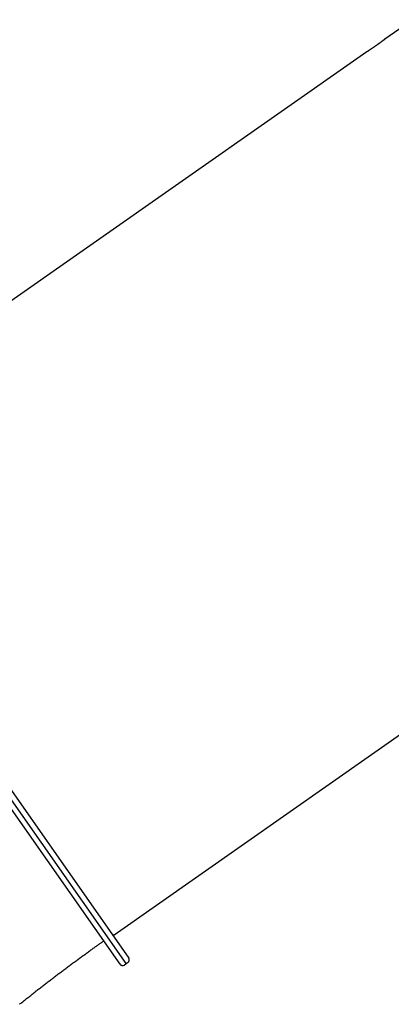
# Model space of a CAD drawing. Extents: x -3604 to 9487, y -2919 to 3372.
# Drawn here: x -2371 to -1869, y -97 to 1234 of the extents above; entities that cross this region are included whole.
import ezdxf

# ---------------------------------------------------------------- set-up
doc = ezdxf.new("R2010")
doc.units = 0

msp = doc.modelspace()

# ---------------------------------------------------------------- linework, layer by layer
at = {"color": 7, "linetype": 'Continuous'}
for p, q in [((-1839.8, 1233.8), (-1877.3, 1207.5)), ((-1901.8, 1190.3), (-2691.4, 637.5)), ((-2227, -41.7), (-2716.4, 657.2)), ((-2235.2, -42.6), (-2720.1, 649.8)), ((-2243.2, -2.6), (-1391.6, 593.7)), ((-2227, -41.7), (-2474.8, 312.2)), ((-2468.9, 316.3), (-2223.4, -34.3)), ((-2247.9, -11.8), (-2248, -11.8)), ((-2227, -41.7), (-2224.4, -39.9)), ((-2229.7, -43.6), (-2227, -41.7))]:
    msp.add_line(p, q, dxfattribs=at)
for points in [[(-1889.4, 1198.7), (-1889.7, 1198.5), (-1889.9, 1198.3), (-1890.2, 1198.1), (-1890.5, 1197.9), (-1890.7, 1197.8), (-1891, 1197.6), (-1891.2, 1197.4), (-1891.5, 1197.2), (-1891.7, 1197.1), (-1892, 1196.9), (-1892.2, 1196.7), (-1892.5, 1196.5), (-1892.7, 1196.4), (-1893, 1196.2), (-1893.2, 1196), (-1893.5, 1195.8), (-1893.7, 1195.7), (-1894, 1195.5), (-1894.2, 1195.3), (-1894.5, 1195.2), (-1894.7, 1195), (-1894.9, 1194.9), (-1895.2, 1194.7), (-1895.4, 1194.6), (-1895.6, 1194.4), (-1895.9, 1194.2), (-1896.1, 1194.1), (-1896.3, 1194), (-1896.5, 1193.8), (-1896.7, 1193.7), (-1896.9, 1193.5), (-1897.2, 1193.4), (-1897.4, 1193.2), (-1897.6, 1193.1), (-1897.8, 1193), (-1897.9, 1192.9), (-1898.1, 1192.7), (-1898.3, 1192.6), (-1898.5, 1192.5), (-1898.7, 1192.4), (-1898.9, 1192.3), (-1899, 1192.1), (-1899.2, 1192), (-1899.4, 1191.9), (-1899.5, 1191.8), (-1899.7, 1191.7), (-1899.8, 1191.6), (-1900, 1191.5), (-1900.1, 1191.4), (-1900.2, 1191.4), (-1900.4, 1191.3), (-1900.5, 1191.2), (-1900.6, 1191.1), (-1900.7, 1191), (-1900.8, 1191), (-1900.9, 1190.9), (-1901, 1190.8), (-1901.1, 1190.8), (-1901.2, 1190.7), (-1901.3, 1190.7), (-1901.4, 1190.6), (-1901.4, 1190.6), (-1901.5, 1190.5), (-1901.6, 1190.5), (-1901.6, 1190.5), (-1901.7, 1190.4), (-1901.7, 1190.4), (-1901.7, 1190.4), (-1901.8, 1190.4), (-1901.8, 1190.3), (-1901.8, 1190.3), (-1901.8, 1190.3), (-1901.9, 1190.3), (-1901.9, 1190.3), (-1901.9, 1190.3), (-1901.9, 1190.3), (-1901.9, 1190.3), (-1901.9, 1190.3), (-1901.8, 1190.3), (-1901.8, 1190.3)], [(-1877.3, 1207.5), (-1877.3, 1207.5), (-1877.3, 1207.5), (-1877.3, 1207.5), (-1877.3, 1207.5), (-1877.3, 1207.5), (-1877.3, 1207.5), (-1877.3, 1207.5), (-1877.3, 1207.5), (-1877.3, 1207.5), (-1877.3, 1207.5), (-1877.3, 1207.5), (-1877.4, 1207.4), (-1877.4, 1207.4), (-1877.4, 1207.4), (-1877.5, 1207.4), (-1877.5, 1207.3), (-1877.6, 1207.3), (-1877.6, 1207.3), (-1877.7, 1207.2), (-1877.7, 1207.2), (-1877.8, 1207.1), (-1877.9, 1207.1), (-1877.9, 1207), (-1878, 1207), (-1878.1, 1206.9), (-1878.2, 1206.8), (-1878.3, 1206.8), (-1878.4, 1206.7), (-1878.5, 1206.6), (-1878.6, 1206.5), (-1878.7, 1206.4), (-1878.9, 1206.3), (-1879, 1206.2), (-1879.1, 1206.1), (-1879.2, 1206), (-1879.4, 1205.9), (-1879.5, 1205.8), (-1879.7, 1205.7), (-1879.8, 1205.6), (-1880, 1205.5), (-1880.2, 1205.4), (-1880.3, 1205.2), (-1880.5, 1205.1), (-1880.7, 1205), (-1880.8, 1204.8), (-1881, 1204.7), (-1881.2, 1204.6), (-1881.4, 1204.4), (-1881.6, 1204.3), (-1881.8, 1204.1), (-1882, 1204), (-1882.2, 1203.8), (-1882.4, 1203.7), (-1882.6, 1203.5), (-1882.8, 1203.4), (-1883, 1203.2), (-1883.3, 1203.1), (-1883.5, 1202.9), (-1883.7, 1202.7), (-1883.9, 1202.6), (-1884.2, 1202.4), (-1884.4, 1202.2), (-1884.7, 1202.1), (-1884.9, 1201.9), (-1885.2, 1201.7), (-1885.4, 1201.5), (-1885.7, 1201.3), (-1885.9, 1201.1), (-1886.2, 1200.9), (-1886.5, 1200.7), (-1886.8, 1200.5), (-1887, 1200.3), (-1887.3, 1200.1), (-1887.6, 1199.9), (-1887.9, 1199.7), (-1888.2, 1199.5), (-1888.5, 1199.3), (-1888.8, 1199.1), (-1889.1, 1198.9), (-1889.4, 1198.7)], [(-2371, -96.7), (-2369.9, -95.8), (-2368.9, -95), (-2367.8, -94.1), (-2366.7, -93.3), (-2365.7, -92.4), (-2364.6, -91.6), (-2363.5, -90.7), (-2362.4, -89.8), (-2361.4, -89), (-2360.3, -88.1), (-2359.2, -87.3), (-2358.1, -86.4), (-2357, -85.5), (-2355.9, -84.7), (-2354.9, -83.8), (-2353.8, -82.9), (-2352.7, -82.1), (-2351.6, -81.2), (-2350.5, -80.4), (-2349.4, -79.5), (-2348.3, -78.6), (-2347.2, -77.8), (-2346.1, -76.9), (-2344.9, -76), (-2343.8, -75.2), (-2342.7, -74.3), (-2341.6, -73.4), (-2340.5, -72.6), (-2339.4, -71.7), (-2338.3, -70.8), (-2337.1, -70), (-2336, -69.1), (-2334.9, -68.2), (-2333.8, -67.4), (-2332.6, -66.5), (-2331.5, -65.6), (-2330.4, -64.8), (-2329.2, -63.9), (-2328.1, -63), (-2327, -62.1), (-2325.8, -61.3), (-2324.7, -60.4), (-2323.5, -59.5), (-2322.4, -58.7), (-2321.3, -57.8), (-2320.1, -56.9), (-2319, -56.1), (-2317.8, -55.2), (-2316.7, -54.3), (-2315.5, -53.5), (-2314.4, -52.6), (-2313.2, -51.7), (-2312, -50.8), (-2310.9, -50), (-2309.7, -49.1), (-2308.6, -48.2), (-2307.4, -47.4), (-2306.2, -46.5), (-2305.1, -45.6), (-2303.9, -44.8), (-2302.7, -43.9), (-2301.6, -43), (-2300.4, -42.2), (-2299.2, -41.3), (-2298, -40.4), (-2296.9, -39.6), (-2295.7, -38.7), (-2294.5, -37.8), (-2293.3, -37), (-2292.2, -36.1), (-2291, -35.2), (-2289.8, -34.4), (-2288.6, -33.5), (-2287.4, -32.6), (-2286.2, -31.8), (-2285.1, -30.9), (-2283.9, -30.1), (-2282.7, -29.2), (-2281.5, -28.3), (-2280.3, -27.5), (-2279.1, -26.6), (-2278, -25.8), (-2276.8, -24.9), (-2275.7, -24.1), (-2274.5, -23.3), (-2273.4, -22.5), (-2272.3, -21.7), (-2271.3, -21), (-2270.2, -20.2), (-2269.2, -19.5), (-2268.2, -18.8), (-2267.2, -18.1), (-2266.2, -17.4), (-2265.3, -16.7), (-2264.3, -16), (-2263.4, -15.4), (-2262.5, -14.7), (-2261.6, -14.1), (-2260.7, -13.5), (-2259.8, -12.8), (-2258.9, -12.2)]]:
    msp.add_lwpolyline(points, dxfattribs=at)
for centre, radius, start, end in [((-2257.8, -13.8), 2, 35.0001, 125.6805), ((-2242, -4.2), 2, 125, 215), ((-2226.7, -36.6), 4, 305, 35), ((-2231.9, -40.3), 4, 215, 305)]:
    msp.add_arc(centre, radius, start, end, dxfattribs=at)

doc.saveas('drawing.dxf')
